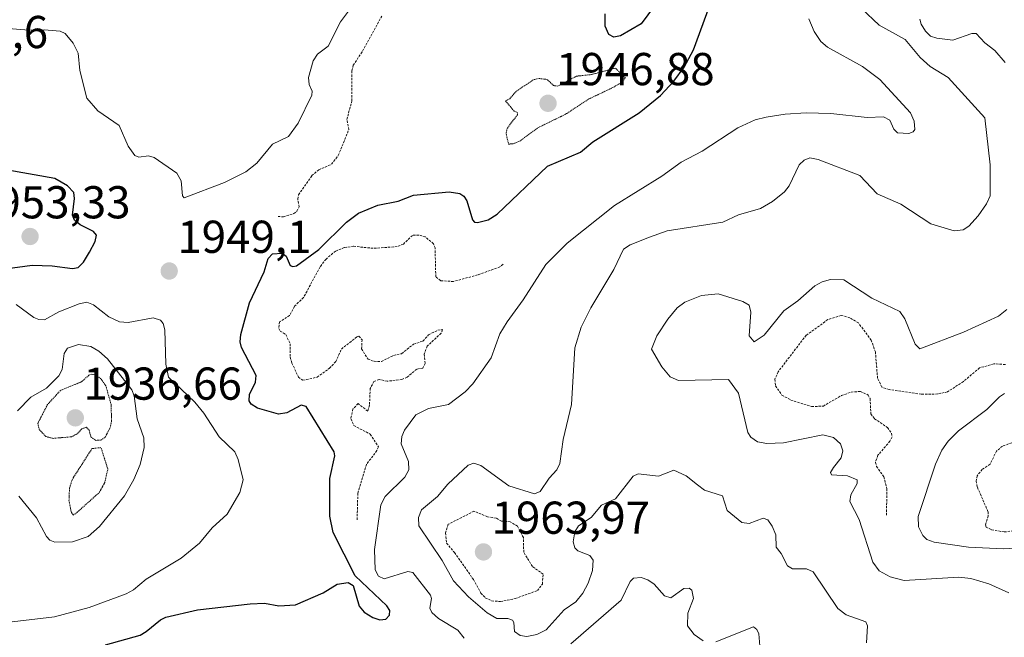
# Model space of a CAD drawing. Units: metres. Extents: x 681802 to 685289, y 4756290 to 4758666.
# Drawn here: x 683124 to 683338, y 4758010 to 4758144 of the extents above; entities that cross this region are included whole.
import ezdxf
from ezdxf.enums import TextEntityAlignment as Align

# ---------------------------------------------------------------- set-up
doc = ezdxf.new("R2010")
doc.units = ezdxf.units.M
doc.header["$MEASUREMENT"] = 0
doc.linetypes.add('TRAZOS', pattern=[0.75, 0.5, -0.25])
doc.linetypes.add('TRAZOS2', pattern=[0.375, 0.25, -0.125])
for name, color, linetype, lineweight in [('Carátula', 7, 'Continuous', 5), ('Curva de nivel auxiliar', 36, 'TRAZOS', 0), ('Curva de nivel auxiliar depresión', 39, 'TRAZOS2', 0), ('Curva de nivel maestra', 36, 'Continuous', 30), ('Curva de nivel normal', 36, 'Continuous', 0), ('Punto de cota en terreno', 7, 'Continuous', 0), ('Rótulo de punto de cota en terreno', 19, 'Continuous', 0)]:
    doc.layers.add(name, color=color, linetype=linetype, lineweight=lineweight)
doc.styles.add('Arial', font='txt', dxfattribs={"height": 0.2})

# ---------------------------------------------------------------- blocks, each defined once
blk = doc.blocks.new('*U172')
at = {"layer": 'Curva de nivel normal', "color": 36, "linetype": 'Continuous', "lineweight": 0}
for points in [[(683338.98, 4758019.44, 1965), (683334.66, 4758021.38, 1965), (683330.71, 4758022.57, 1965), (683328.13, 4758022.87, 1965), (683316.28, 4758022.09, 1965), (683313.18, 4758022.88, 1965), (683310.8, 4758024.22, 1965), (683309.46, 4758026.12, 1965), (683306.47, 4758035.34, 1965), (683304.44, 4758039.26, 1965), (683304.68, 4758040.7, 1965), (683306.03, 4758043.18, 1965), (683306.04, 4758044.01, 1965), (683303.92, 4758044.89, 1965), (683300.42, 4758045.08, 1965), (683300.22, 4758045.59, 1965), (683300.9, 4758046.67, 1965), (683302.56, 4758048.77, 1965), (683302.95, 4758050.31, 1965), (683302.4, 4758051.85, 1965), (683300.91, 4758053.23, 1965), (683298.54, 4758053.76, 1965), (683290.04, 4758052.07, 1965), (683286.37, 4758051.9, 1965), (683284.39, 4758052.25, 1965), (683282.94, 4758053.3, 1965), (683282.24, 4758054.26, 1965), (683280.25, 4758062.83, 1965), (683278.08, 4758065.81, 1965), (683267.16, 4758065.57, 1965), (683265.36, 4758066.37, 1965), (683263.54, 4758068.55, 1965), (683261.35, 4758072.37, 1965), (683262.5, 4758075.31, 1965), (683264.84, 4758078.9, 1965), (683266.9, 4758081.35, 1965), (683268.57, 4758082.6, 1965), (683272.22, 4758084.07, 1965), (683275.85, 4758084.42, 1965), (683281.21, 4758082.72, 1965), (683282.53, 4758081.93, 1965), (683282.93, 4758080.42, 1965), (683282.53, 4758075.28, 1965), (683283.66, 4758074, 1965), (683285.8, 4758075.44, 1965), (683290.07, 4758080.76, 1965), (683293.13, 4758082.9, 1965), (683296.82, 4758086.13, 1965), (683298.39, 4758087.03, 1965), (683300.22, 4758087.56, 1965), (683303.11, 4758087.46, 1965), (683309.19, 4758083.48, 1965), (683315.34, 4758080.57, 1965), (683316.4, 4758078.96, 1965), (683318.65, 4758073.47, 1965), (683319.63, 4758072.5, 1965), (683329.15, 4758076.08, 1965), (683336.73, 4758079.6, 1965), (683338.59, 4758081.05, 1965)], [(683338.22, 4758134.66, 1965), (683335.97, 4758137.33, 1965), (683333.78, 4758138.98, 1965), (683331.91, 4758140.99, 1965), (683330.94, 4758141.03, 1965), (683326.85, 4758139.57, 1965), (683323.37, 4758139.95, 1965), (683322, 4758140.39, 1965), (683320.87, 4758141.47, 1965), (683319.97, 4758142.99, 1965), (683319.68, 4758144.09, 1965)]]:
    blk.add_polyline3d(points, dxfattribs=at)
blk = doc.blocks.new('*U173')
at = {"layer": 'Curva de nivel normal', "color": 36, "linetype": 'Continuous', "lineweight": 0}
for points in [[(683284.86, 4758007.95, 1955), (683284.65, 4758010.53, 1955), (683284.22, 4758011.47, 1955), (683283.5, 4758012.04, 1955), (683275.28, 4758008.77, 1955)], [(683272.56, 4758009.04, 1955), (683270.58, 4758010.37, 1955), (683269.18, 4758012.26, 1955), (683269.25, 4758015.03, 1955), (683270.43, 4758018.21, 1955), (683270.12, 4758020, 1955), (683269.48, 4758020.46, 1955), (683268.37, 4758020.38, 1955), (683265.53, 4758018.36, 1955), (683264.14, 4758018.8, 1955), (683261.93, 4758021.29, 1955), (683260.55, 4758022.26, 1955), (683259.07, 4758022.75, 1955), (683257.42, 4758022.61, 1955), (683256.7, 4758021.87, 1955), (683254.71, 4758017.83, 1955), (683243.78, 4758008.33, 1955)], [(683220.62, 4758009.57, 1955), (683219.21, 4758011.35, 1955), (683214.99, 4758013.86, 1955), (683213.56, 4758015.15, 1955), (683213.14, 4758016.13, 1955), (683213.46, 4758018.18, 1955), (683213.3, 4758018.93, 1955), (683209.44, 4758023.88, 1955), (683208.35, 4758024.07, 1955), (683203.23, 4758022.5, 1955), (683201.94, 4758023.07, 1955), (683201.25, 4758024.42, 1955), (683201.1, 4758028.82, 1955), (683202.47, 4758038.54, 1955), (683203.45, 4758040.34, 1955), (683207.73, 4758044.58, 1955), (683208.58, 4758046.14, 1955), (683208.51, 4758048, 1955), (683206.9, 4758051.8, 1955), (683207.06, 4758053.44, 1955), (683207.61, 4758054.82, 1955), (683210.1, 4758058.12, 1955), (683212.87, 4758059.52, 1955), (683217.16, 4758060.39, 1955), (683220.78, 4758063.14, 1955), (683222.45, 4758064.87, 1955), (683226.48, 4758070.53, 1955), (683228.38, 4758075.71, 1955), (683229.94, 4758078.33, 1955), (683233.42, 4758083.11, 1955), (683238.38, 4758090.81, 1955), (683243.02, 4758095.42, 1955), (683253.3, 4758103.65, 1955), (683263.57, 4758109.98, 1955), (683267.78, 4758113.05, 1955), (683272.33, 4758115.41, 1955), (683280.07, 4758120.46, 1955), (683283.85, 4758122.21, 1955), (683286.24, 4758122.78, 1955), (683290.39, 4758123.49, 1955), (683294.93, 4758123.74, 1955), (683300.32, 4758123.6, 1955), (683308.22, 4758122.72, 1955), (683311.73, 4758122.9, 1955), (683313.13, 4758122.13, 1955), (683314.03, 4758120.17, 1955), (683314.82, 4758119.42, 1955), (683317.29, 4758119.23, 1955), (683318.22, 4758119.61, 1955), (683318.55, 4758120.16, 1955), (683318.42, 4758121.91, 1955), (683317.66, 4758123.74, 1955), (683310.93, 4758131.02, 1955), (683307.17, 4758133.84, 1955), (683299.62, 4758138.06, 1955), (683298.16, 4758139.29, 1955), (683296.72, 4758141.41, 1955), (683295.49, 4758144.17, 1955)]]:
    blk.add_polyline3d(points, dxfattribs=at)
blk = doc.blocks.new('*U177')
at = {"layer": 'Curva de nivel normal', "color": 36, "linetype": 'Continuous', "lineweight": 0}
blk.add_polyline3d([(683345.95, 4758029.45, 1970), (683337.86, 4758029.01, 1970), (683330.21, 4758029.38, 1970), (683322.76, 4758030.48, 1970), (683321.17, 4758031.04, 1970), (683320.28, 4758031.88, 1970), (683319.39, 4758033.75, 1970), (683319.29, 4758036.01, 1970), (683323.05, 4758047.41, 1970), (683324.43, 4758050.47, 1970), (683325.85, 4758052.4, 1970), (683328.08, 4758054.61, 1970), (683334.21, 4758059.31, 1970), (683337.01, 4758062.07, 1970), (683338.06, 4758062.73, 1970)], dxfattribs=at)
blk = doc.blocks.new('*U193')
at = {"layer": 'Curva de nivel normal', "color": 36, "linetype": 'Continuous', "lineweight": 0}
blk.add_polyline3d([(683308.09, 4758008.56, 1960), (683308.31, 4758012.27, 1960), (683307.91, 4758013.12, 1960), (683303.63, 4758014.67, 1960), (683301.82, 4758016.06, 1960), (683296.47, 4758024.01, 1960), (683295.01, 4758024.63, 1960), (683291.97, 4758024.62, 1960), (683290.88, 4758025.31, 1960), (683289.54, 4758027.98, 1960), (683288.46, 4758029.37, 1960), (683288.34, 4758032.02, 1960), (683287.56, 4758033.91, 1960), (683286.58, 4758035.28, 1960), (683285.58, 4758035.7, 1960), (683282.58, 4758034.49, 1960), (683280.99, 4758034.75, 1960), (683277.77, 4758037.32, 1960), (683276.78, 4758040.51, 1960), (683272.81, 4758041.77, 1960), (683271.29, 4758042.94, 1960), (683268.87, 4758044.9, 1960), (683266.19, 4758046.1, 1960), (683262.83, 4758044.76, 1960), (683258.4, 4758045.29, 1960), (683257.31, 4758044.76, 1960), (683253.46, 4758039.9, 1960), (683250.47, 4758038.47, 1960), (683248.21, 4758035.81, 1960), (683245.46, 4758034.02, 1960), (683244.62, 4758032.69, 1960), (683244.28, 4758030.55, 1960), (683244.62, 4758029.24, 1960), (683245.28, 4758028.6, 1960), (683247.89, 4758027.55, 1960), (683248.63, 4758026.53, 1960), (683248.52, 4758024.32, 1960), (683247.52, 4758021.51, 1960), (683246.36, 4758019.35, 1960), (683244.87, 4758017.49, 1960), (683242.31, 4758015.72, 1960), (683238.44, 4758011.37, 1960), (683236.37, 4758010.39, 1960), (683234.22, 4758009.97, 1960), (683232.79, 4758010.16, 1960), (683231.51, 4758011.04, 1960), (683231.42, 4758012.96, 1960), (683231.08, 4758013.51, 1960), (683230.08, 4758013.85, 1960), (683227.68, 4758013.84, 1960), (683225.6, 4758015.06, 1960), (683221.54, 4758018.55, 1960), (683218.27, 4758022.08, 1960), (683215.83, 4758026.49, 1960), (683210.77, 4758033.98, 1960), (683210.67, 4758035.78, 1960), (683211.31, 4758037.49, 1960), (683214.81, 4758040.35, 1960), (683217.06, 4758043.04, 1960), (683221.45, 4758047.17, 1960), (683222.7, 4758047.61, 1960), (683224.19, 4758047.11, 1960), (683230.31, 4758042.71, 1960), (683235.9, 4758040.97, 1960), (683237.13, 4758041.48, 1960), (683239.05, 4758044.34, 1960), (683240.71, 4758046.15, 1960), (683241.36, 4758047.56, 1960), (683242.15, 4758052.74, 1960), (683243.95, 4758060.39, 1960), (683244.65, 4758072.68, 1960), (683246.04, 4758077.18, 1960), (683248.16, 4758081.38, 1960), (683253.12, 4758089.74, 1960), (683255.26, 4758094.14, 1960), (683256.65, 4758095.05, 1960), (683260.9, 4758096.72, 1960), (683264.74, 4758098.09, 1960), (683276.85, 4758099.99, 1960), (683280.24, 4758101.58, 1960), (683285.04, 4758102.97, 1960), (683287.63, 4758104.47, 1960), (683290.26, 4758106.55, 1960), (683291.26, 4758107.86, 1960), (683293.45, 4758112.48, 1960), (683294.49, 4758113.49, 1960), (683295.74, 4758113.94, 1960), (683297.58, 4758113.6, 1960), (683306.63, 4758110.15, 1960), (683310.41, 4758106.14, 1960), (683315.54, 4758103.9, 1960), (683322.07, 4758099.63, 1960), (683327.14, 4758098.08, 1960), (683329.09, 4758098.33, 1960), (683330.34, 4758099.15, 1960), (683332.31, 4758101.39, 1960), (683334.16, 4758103.95, 1960), (683334.97, 4758105.72, 1960), (683334.95, 4758112.49, 1960), (683333.79, 4758122.7, 1960), (683325.85, 4758131.47, 1960), (683321.87, 4758133.79, 1960), (683319.7, 4758135.76, 1960), (683316.44, 4758139.66, 1960), (683310.83, 4758142.79, 1960), (683306.98, 4758146.42, 1960)], dxfattribs=at)
blk = doc.blocks.new('*U209')
at = {"layer": 'Curva de nivel normal', "color": 36, "linetype": 'Continuous', "lineweight": 0}
for points in [[(683121.1, 4758012.97, 1945), (683131.51, 4758014.2, 1945), (683139.06, 4758016.28, 1945), (683147.08, 4758019.2, 1945), (683148.71, 4758020.1, 1945), (683151.47, 4758022.44, 1945), (683159.04, 4758026.96, 1945), (683163.08, 4758030.24, 1945), (683165.81, 4758033.56, 1945), (683169.07, 4758036.5, 1945), (683171.83, 4758041.25, 1945), (683172.57, 4758043.97, 1945), (683171.44, 4758048.43, 1945), (683170.72, 4758050.1, 1945), (683167.33, 4758053.33, 1945), (683163.97, 4758058.5, 1945), (683162.01, 4758060.91, 1945), (683156.32, 4758066.3, 1945), (683155.72, 4758069.13, 1945), (683155.49, 4758076.63, 1945), (683155.13, 4758077.94, 1945), (683154.57, 4758078.68, 1945), (683152.99, 4758079.19, 1945), (683147.58, 4758078.21, 1945), (683145.67, 4758078.34, 1945), (683143.36, 4758079.43, 1945), (683140.03, 4758082.03, 1945), (683138.54, 4758082.59, 1945), (683136.87, 4758082.27, 1945), (683132.47, 4758080.53, 1945), (683129.35, 4758078.8, 1945), (683128.1, 4758078.82, 1945), (683127.03, 4758079.26, 1945), (683123.18, 4758082.11, 1945)], [(683119.71, 4758142.22, 1945), (683125.95, 4758141.74, 1945), (683129.26, 4758141.81, 1945), (683132.77, 4758141.47, 1945), (683133.86, 4758141, 1945), (683135.59, 4758138.89, 1945), (683136.71, 4758136.75, 1945), (683137.05, 4758132.92, 1945), (683138.58, 4758126.93, 1945), (683140.96, 4758124.2, 1945), (683145.57, 4758120.98, 1945), (683147.53, 4758116.53, 1945), (683149.03, 4758114.46, 1945), (683149.88, 4758114.14, 1945), (683151.94, 4758114.41, 1945), (683153.2, 4758114.03, 1945), (683158.09, 4758110.67, 1945), (683159.09, 4758108.98, 1945), (683159.36, 4758105.71, 1945), (683159.72, 4758105.3, 1945), (683168.47, 4758108.61, 1945), (683173.15, 4758110.94, 1945), (683175.49, 4758112.78, 1945), (683178.9, 4758116.98, 1945), (683182.43, 4758118.64, 1945), (683184.51, 4758121.52, 1945), (683187.45, 4758127.63, 1945), (683187.53, 4758128.46, 1945), (683186.88, 4758129.91, 1945), (683186.77, 4758131.43, 1945), (683187.76, 4758135.09, 1945), (683188.72, 4758136.51, 1945), (683190.99, 4758138.26, 1945), (683193.74, 4758143.52, 1945), (683195.9, 4758146.43, 1945)]]:
    blk.add_polyline3d(points, dxfattribs=at)
blk = doc.blocks.new('*U215')
at = {"layer": 'Curva de nivel maestra', "color": 36, "linetype": 'Continuous', "lineweight": 30}
for points in [[(683142.64, 4758008.13, 1950), (683150.14, 4758010.25, 1950), (683151.47, 4758011, 1950), (683154.55, 4758013.57, 1950), (683155.75, 4758014.15, 1950), (683162.63, 4758015.75, 1950), (683174.08, 4758017.07, 1950), (683177.15, 4758017.18, 1950), (683180.28, 4758016.6, 1950), (683183.92, 4758016.8, 1950), (683189.96, 4758019.41, 1950), (683192.95, 4758021.29, 1950), (683195.35, 4758021.71, 1950), (683196.44, 4758021.02, 1950), (683197.74, 4758016.55, 1950), (683198.84, 4758015.22, 1950), (683200.71, 4758014.05, 1950), (683202.23, 4758013.54, 1950), (683203.56, 4758013.7, 1950), (683204.36, 4758014.6, 1950), (683204.43, 4758015.62, 1950), (683203.79, 4758016.61, 1950), (683196.88, 4758023.11, 1950), (683192.09, 4758032.53, 1950), (683191.39, 4758036.11, 1950), (683191.39, 4758044.28, 1950), (683192.44, 4758049.24, 1950), (683192.34, 4758050.06, 1950), (683186.25, 4758059.92, 1950), (683185.14, 4758060.24, 1950), (683182.06, 4758058.57, 1950), (683180.2, 4758058.28, 1950), (683175.66, 4758059.56, 1950), (683174.27, 4758060.41, 1950), (683173.85, 4758061.14, 1950), (683173.9, 4758062.53, 1950), (683175.25, 4758065.22, 1950), (683175.4, 4758066.64, 1950), (683172.16, 4758072.78, 1950), (683171.9, 4758073.96, 1950), (683172.04, 4758075.6, 1950), (683173.89, 4758082.44, 1950), (683177.08, 4758089.2, 1950), (683178.01, 4758092.07, 1950), (683178.93, 4758093.12, 1950), (683180.99, 4758093.24, 1950), (683181.92, 4758092.63, 1950), (683182.76, 4758090.61, 1950), (683183.37, 4758090.34, 1950), (683184.17, 4758090.5, 1950), (683189.02, 4758094.02, 1950), (683195, 4758100.02, 1950), (683197.65, 4758101.95, 1950), (683201.86, 4758103.69, 1950), (683206.25, 4758104.55, 1950), (683209.6, 4758105.85, 1950), (683217.3, 4758106.58, 1950), (683219.68, 4758106.26, 1950), (683220.55, 4758105.62, 1950), (683221.16, 4758104.65, 1950), (683222.43, 4758100.47, 1950), (683222.86, 4758100.03, 1950), (683223.51, 4758099.94, 1950), (683225.79, 4758100.49, 1950), (683227.78, 4758101.75, 1950), (683238.71, 4758112.16, 1950), (683245.86, 4758115.24, 1950), (683248.57, 4758117.46, 1950), (683258.66, 4758123.79, 1950), (683263.25, 4758127.54, 1950), (683266.17, 4758130.63, 1950), (683268.39, 4758133.69, 1950), (683270.46, 4758137.45, 1950), (683275.77, 4758151.95, 1950)], [(683263.22, 4758148.74, 1950), (683259.05, 4758143.08, 1950), (683254.6, 4758140.48, 1950), (683253.16, 4758140.22, 1950), (683252.07, 4758140.76, 1950), (683251.26, 4758142.6, 1950), (683251.27, 4758145.25, 1950)]]:
    blk.add_polyline3d(points, dxfattribs=at)
blk = doc.blocks.new('5PATER')
at = {"layer": 'Carátula', "linetype": 'Continuous', "lineweight": 5}
h = blk.add_hatch(color=250, dxfattribs=at)
edge = h.paths.add_edge_path()
edge.add_ellipse((0, 0.01), major_axis=(-1.33, -1.34), ratio=0.999422, start_angle=0, end_angle=360)

msp = doc.modelspace()

# ---------------------------------------------------------------- linework, layer by layer
at = {"layer": 'Curva de nivel auxiliar', "color": 36, "linetype": 'TRAZOS', "lineweight": 0}
for points in [[(683180.12, 4758101.26, 1947.5), (683181.29, 4758101.13, 1947.5), (683183.58, 4758101.87, 1947.5), (683184.24, 4758102.39, 1947.5), (683184.7, 4758103.3, 1947.5), (683184.4, 4758105.02, 1947.5), (683184.59, 4758105.94, 1947.5), (683187.48, 4758110.1, 1947.5), (683188.99, 4758111.37, 1947.5), (683191.76, 4758112.59, 1947.5), (683193.23, 4758114.49, 1947.5), (683195.51, 4758120.1, 1947.5), (683195.08, 4758122.34, 1947.5), (683196.18, 4758126.35, 1947.5), (683196.18, 4758132.88, 1947.5), (683196.47, 4758134.09, 1947.5), (683198.5, 4758137.14, 1947.5), (683202.69, 4758144.78, 1947.5)], [(683229.04, 4758090.84, 1952.5), (683228.35, 4758090.26, 1952.5), (683223.51, 4758088.53, 1952.5), (683218.28, 4758087.1, 1952.5), (683215.49, 4758087.26, 1952.5), (683214.43, 4758088.1, 1952.5), (683214.26, 4758094.39, 1952.5), (683213.96, 4758095.3, 1952.5), (683212.12, 4758096.8, 1952.5), (683210.73, 4758097.2, 1952.5), (683209.33, 4758097.13, 1952.5), (683207.39, 4758095.22, 1952.5), (683206.02, 4758094.67, 1952.5), (683200.8, 4758094.31, 1952.5), (683196.56, 4758094.75, 1952.5), (683194.54, 4758094.46, 1952.5), (683192.65, 4758093.7, 1952.5), (683190.56, 4758091.97, 1952.5), (683189.29, 4758090.31, 1952.5), (683185.68, 4758083.63, 1952.5), (683183.7, 4758081.71, 1952.5), (683182.64, 4758079.68, 1952.5), (683180.42, 4758078.33, 1952.5), (683180.28, 4758076.91, 1952.5), (683180.6, 4758076.34, 1952.5), (683181.79, 4758075.56, 1952.5), (683182.76, 4758073.57, 1952.5), (683182.79, 4758070.65, 1952.5), (683183.16, 4758069.37, 1952.5), (683184.56, 4758066.29, 1952.5), (683185.54, 4758065.63, 1952.5), (683188.62, 4758066.29, 1952.5), (683191.34, 4758068.24, 1952.5), (683192.68, 4758069.68, 1952.5), (683193.91, 4758072.41, 1952.5), (683197.35, 4758075.13, 1952.5), (683197.72, 4758075.22, 1952.5), (683198.41, 4758074.45, 1952.5), (683198.29, 4758072.44, 1952.5), (683199.7, 4758070.21, 1952.5), (683201.03, 4758069.75, 1952.5), (683202.59, 4758069.74, 1952.5), (683205.25, 4758071.04, 1952.5), (683206.98, 4758071.41, 1952.5), (683209.61, 4758073.5, 1952.5), (683211.61, 4758074.13, 1952.5), (683212.85, 4758075.5, 1952.5), (683214.88, 4758076.52, 1952.5), (683215.9, 4758076.65, 1952.5), (683215.59, 4758075.87, 1952.5), (683212.56, 4758073.04, 1952.5), (683211.88, 4758071.3, 1952.5), (683212.13, 4758069.28, 1952.5), (683211.6, 4758068.29, 1952.5), (683210.28, 4758068.05, 1952.5), (683208.19, 4758066.32, 1952.5), (683207.07, 4758065.8, 1952.5), (683203.84, 4758065.42, 1952.5), (683202.12, 4758065.82, 1952.5), (683200.99, 4758065.37, 1952.5), (683200.17, 4758063.88, 1952.5), (683200.01, 4758060.19, 1952.5), (683199.63, 4758058.93, 1952.5), (683197.57, 4758060.56, 1952.5), (683196.41, 4758059.39, 1952.5), (683195.96, 4758057.31, 1952.5), (683196.62, 4758055.81, 1952.5), (683200.19, 4758053.9, 1952.5), (683201.95, 4758051.19, 1952.5), (683201.64, 4758050.35, 1952.5), (683199.36, 4758047.36, 1952.5), (683197.48, 4758041.08, 1952.5), (683197.31, 4758035.19, 1952.5)], [(683338.26, 4758069.07, 1967.5), (683335.74, 4758069.2, 1967.5), (683332.62, 4758068.32, 1967.5), (683329.13, 4758065.35, 1967.5), (683325.66, 4758063.12, 1967.5), (683323.54, 4758062.65, 1967.5), (683319.98, 4758062.61, 1967.5), (683312.97, 4758063.6, 1967.5), (683311.41, 4758064.15, 1967.5), (683310.46, 4758066.07, 1967.5), (683310, 4758071.79, 1967.5), (683309.1, 4758074.34, 1967.5), (683306.32, 4758078.09, 1967.5), (683304.46, 4758079.23, 1967.5), (683302.56, 4758079.73, 1967.5), (683299.65, 4758078.81, 1967.5), (683294.94, 4758075.42, 1967.5), (683288.84, 4758067.45, 1967.5), (683288.14, 4758065.84, 1967.5), (683288.27, 4758064.4, 1967.5), (683289.69, 4758062.42, 1967.5), (683291.61, 4758061.34, 1967.5), (683296.13, 4758059.9, 1967.5), (683298.68, 4758060.02, 1967.5), (683302.61, 4758062.29, 1967.5), (683304.7, 4758063.05, 1967.5), (683306.74, 4758063.2, 1967.5), (683308.46, 4758062.43, 1967.5), (683308.83, 4758061.66, 1967.5), (683309.03, 4758058.34, 1967.5), (683309.81, 4758057.28, 1967.5), (683312.63, 4758055.36, 1967.5), (683313.53, 4758054.11, 1967.5), (683313.63, 4758053.34, 1967.5), (683313.15, 4758052.4, 1967.5), (683310.55, 4758049.33, 1967.5), (683309.99, 4758047.77, 1967.5), (683310.26, 4758046.91, 1967.5), (683311.85, 4758044.65, 1967.5), (683312.49, 4758042.06, 1967.5), (683312.41, 4758036.35, 1967.5)], [(683340.36, 4758052.29, 1972.5), (683337.61, 4758051.32, 1972.5), (683336.33, 4758050.23, 1972.5), (683334.93, 4758047.38, 1972.5), (683333.2, 4758046.26, 1972.5), (683332.13, 4758044.85, 1972.5), (683331.92, 4758043.73, 1972.5), (683332.17, 4758042.37, 1972.5), (683334.49, 4758037.06, 1972.5), (683334.55, 4758036.13, 1972.5), (683333.92, 4758034.21, 1972.5), (683334.06, 4758033.74, 1972.5), (683335.27, 4758033.13, 1972.5), (683338.01, 4758032.67, 1972.5)], [(683228.48, 4758017.54, 1962.5), (683231.69, 4758018.19, 1962.5), (683236.51, 4758019.92, 1962.5), (683237.6, 4758021.35, 1962.5), (683237.77, 4758023.53, 1962.5), (683235.44, 4758025.16, 1962.5), (683233.55, 4758028.25, 1962.5), (683233.46, 4758031.46, 1962.5), (683232.19, 4758033.93, 1962.5), (683230.62, 4758034.89, 1962.5), (683228.68, 4758035.02, 1962.5), (683227.54, 4758035.66, 1962.5), (683225.66, 4758035.95, 1962.5), (683222.73, 4758037.17, 1962.5), (683217.14, 4758034.35, 1962.5), (683216.57, 4758032.45, 1962.5), (683216.78, 4758030.25, 1962.5), (683218.49, 4758028.2, 1962.5), (683222.6, 4758022.34, 1962.5), (683224.23, 4758019.38, 1962.5), (683225.18, 4758018.37, 1962.5), (683226.58, 4758017.7, 1962.5), (683228.48, 4758017.54, 1962.5)], [(683338.01, 4758032.67, 1972.5), (683345.95, 4758033.57, 1972.5)]]:
    msp.add_polyline3d(points, dxfattribs=at)
at = {"layer": 'Curva de nivel auxiliar depresión', "color": 39, "linetype": 'TRAZOS2', "lineweight": 0}
for points in [[(683230.24, 4758116.97, 1947.5), (683231.22, 4758117.01, 1947.5), (683232.7, 4758117.62, 1947.5), (683236.64, 4758120.52, 1947.5), (683242.62, 4758123.44, 1947.5), (683247.64, 4758126.73, 1947.5), (683253.11, 4758129.35, 1947.5), (683254.59, 4758130.23, 1947.5), (683255.64, 4758131.36, 1947.5), (683253.46, 4758133.47, 1947.5), (683248.26, 4758132.07, 1947.5), (683245.03, 4758131.72, 1947.5), (683240.88, 4758129.54, 1947.5), (683240, 4758129.71, 1947.5), (683238.63, 4758131.01, 1947.5), (683236.76, 4758131.23, 1947.5), (683235.62, 4758130.92, 1947.5), (683231.91, 4758128.42, 1947.5), (683230.5, 4758126.82, 1947.5), (683229.59, 4758126.34, 1947.5), (683231.46, 4758124.13, 1947.5), (683232.18, 4758123.85, 1947.5), (683232.18, 4758123.35, 1947.5), (683229.92, 4758120.36, 1947.5), (683229.72, 4758119.2, 1947.5), (683230.24, 4758116.97, 1947.5)], [(683140.53, 4758052.56, 1937.5), (683141.63, 4758052.65, 1937.5), (683142.6, 4758053.34, 1937.5), (683143.62, 4758055.34, 1937.5), (683143.93, 4758056.73, 1937.5), (683143.84, 4758060.38, 1937.5), (683142.68, 4758064.44, 1937.5), (683141.62, 4758065.91, 1937.5), (683140.57, 4758066.75, 1937.5), (683139.59, 4758066.95, 1937.5), (683139.01, 4758066.71, 1937.5), (683137.33, 4758065.27, 1937.5), (683132.83, 4758063.43, 1937.5), (683130, 4758060.34, 1937.5), (683127.91, 4758056.27, 1937.5), (683128.24, 4758054.89, 1937.5), (683129.66, 4758053.38, 1937.5), (683131.21, 4758053.01, 1937.5), (683135.25, 4758053.34, 1937.5), (683136.53, 4758054.04, 1937.5), (683137.5, 4758055.11, 1937.5), (683138.48, 4758055.42, 1937.5), (683139.03, 4758054.82, 1937.5), (683139.51, 4758053.23, 1937.5), (683140.53, 4758052.56, 1937.5)], [(683135.61, 4758036.34, 1937.5), (683136.48, 4758036.96, 1937.5), (683141.27, 4758041.25, 1937.5), (683142.45, 4758043.38, 1937.5), (683143.13, 4758046.35, 1937.5), (683141.63, 4758051, 1937.5), (683139.68, 4758050.78, 1937.5), (683135.34, 4758044.02, 1937.5), (683134.79, 4758042.22, 1937.5), (683134.68, 4758039.59, 1937.5), (683135.2, 4758036.88, 1937.5), (683135.61, 4758036.34, 1937.5)]]:
    msp.add_polyline3d(points, dxfattribs=at)
at = {"layer": 'Curva de nivel maestra', "color": 36, "linetype": 'Continuous', "lineweight": 30}
msp.add_polyline3d([(683116.48, 4758089.28, 1950), (683126.71, 4758090.67, 1950), (683131.04, 4758090.54, 1950), (683135.44, 4758089.94, 1950), (683136.64, 4758090.12, 1950), (683137.83, 4758091.31, 1950), (683139.17, 4758093.47, 1950), (683140.4, 4758095.82, 1950), (683140.69, 4758097.16, 1950), (683140.04, 4758097.95, 1950), (683137.09, 4758099.43, 1950), (683135.9, 4758100.4, 1950), (683135.47, 4758101.55, 1950), (683135.88, 4758105.13, 1950), (683135.7, 4758106.43, 1950), (683134.32, 4758107.89, 1950), (683131.58, 4758109.48, 1950), (683121.38, 4758111.3, 1950)], dxfattribs=at)
at = {"layer": 'Curva de nivel normal', "color": 36, "linetype": 'Continuous', "lineweight": 0}
msp.add_polyline3d([(683123.75, 4758040.41, 1940), (683127.64, 4758035.74, 1940), (683129.77, 4758031.69, 1940), (683130.55, 4758030.89, 1940), (683131.61, 4758030.44, 1940), (683135.42, 4758030.5, 1940), (683138.88, 4758031.66, 1940), (683141.3, 4758033.87, 1940), (683146.76, 4758040.51, 1940), (683148.8, 4758044.08, 1940), (683150.12, 4758047.32, 1940), (683151.01, 4758051.02, 1940), (683150.97, 4758053.09, 1940), (683149.49, 4758057.26, 1940), (683148.83, 4758062.26, 1940), (683148.36, 4758063.53, 1940), (683143.04, 4758070.29, 1940), (683141.2, 4758071.99, 1940), (683139.42, 4758072.98, 1940), (683136.77, 4758073.44, 1940), (683134.37, 4758072.6, 1940), (683133.61, 4758071.46, 1940), (683133.22, 4758067.99, 1940), (683132.44, 4758066.6, 1940), (683129.77, 4758063.92, 1940), (683126.4, 4758061.93, 1940), (683123.52, 4758058.97, 1940)], dxfattribs=at)

# ---------------------------------------------------------------- block references
at = {"layer": 'Curva de nivel maestra', "color": 36, "linetype": 'Continuous', "lineweight": 30}
msp.add_blockref('*U215', (0, 0), dxfattribs=at)
at = {"layer": 'Curva de nivel normal', "color": 36, "linetype": 'Continuous', "lineweight": 0}
for name in ['*U209', '*U173', '*U193', '*U172', '*U177']:
    msp.add_blockref(name, (0, 0), dxfattribs=at)
at = {"layer": 'Punto de cota en terreno', "linetype": 'Continuous', "lineweight": 0}
for p in [(683238.83, 4758125.82, 1946.88), (683126.22, 4758096.87, 1953.33), (683156.47, 4758089.37, 1949.1), (683136.05, 4758057.46, 1936.66), (683224.79, 4758028.32, 1963.97)]:
    msp.add_blockref('5PATER', p, dxfattribs=at)

# ---------------------------------------------------------------- texts
at = {"layer": 'Rótulo de punto de cota en terreno', "color": 19, "linetype": 'Continuous', "lineweight": 0, "style": 'Arial'}
for s, p in [('1944,6', (683100.98, 4758135.63)), ('1946,88', (683240.59, 4758127.58)), ('1953,33', (683113.6, 4758098.63)), ('1949,1', (683158.23, 4758091.13)), ('1936,66', (683137.81, 4758059.22)), ('1963,97', (683226.55, 4758030.08))]:
    msp.add_text(s, height=7, dxfattribs=at).set_placement(p, align=Align.BOTTOM_LEFT)

doc.saveas('drawing.dxf')
